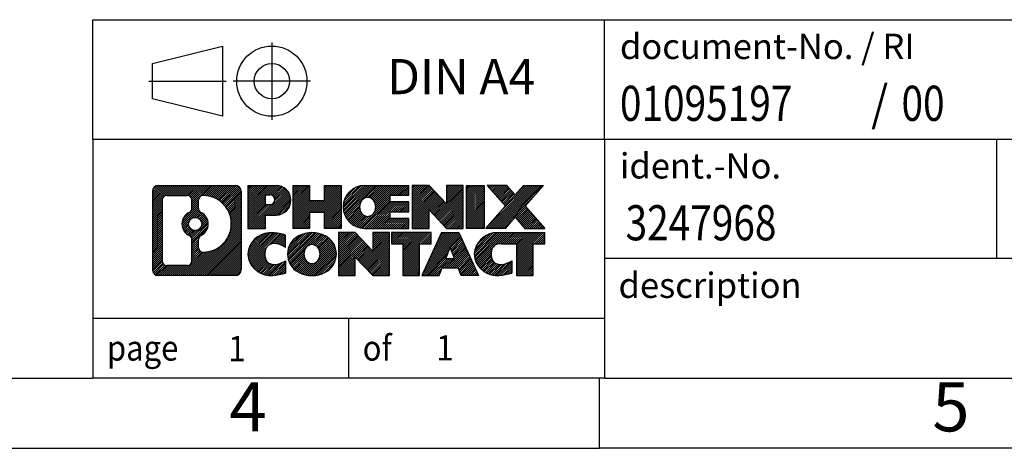
# Model space of a CAD drawing. Units: millimetres. Extents: x -393 to -96, y -262 to -52.
# Drawn here: x -236 to -166, y -262 to -232 of the extents above; entities that cross this region are included whole.
import ezdxf

# ---------------------------------------------------------------- set-up
doc = ezdxf.new("R2010")
doc.units = ezdxf.units.MM
doc.linetypes.add('DOT_CENTER', pattern=[14, 12, -1, 0, -1])
doc.linetypes.add('PHANTOM', pattern=[13, 10, -1, 0, -1, 0, -1])
doc.layers.add('1', color=7, linetype='Continuous')
doc.styles.add('CONVERTER_11', font='txt.shx', dxfattribs={"width": 0.9})
doc.styles.add('CONVERTER_12', font='txt.shx', dxfattribs={"width": 0.81})
doc.styles.add('CONVERTER_14', font='txt.shx', dxfattribs={"width": 0.855})
pattern_1 = [(45, (0, 0), (-0.0707106781186548, 0.0707106781186548), [])]

# ---------------------------------------------------------------- blocks, each defined once
blk = doc.blocks.new('_rahmen', base_point=(-100.8999993089292, -262.4035375965262))
at = {"layer": '1', "linetype": 'Continuous'}
h = blk.add_hatch(dxfattribs=at)
h.set_pattern_fill('_USER', color=2, scale=0.1, angle=45, pattern_type=0)
h.set_pattern_definition(pattern_1)
edge = h.paths.add_edge_path()
edge.add_line((-219.8863476276331, -244.1212822119263), (-219.8863476276331, -249.6857929811265))
edge.add_arc((-220.310592243017, -249.6857929811265), 0.4242446153833157, 270, 360, ccw=False)
edge.add_line((-220.310592243017, -250.1100375965098), (-225.7839043337338, -250.1100375965098))
edge.add_arc((-225.7839043337338, -249.6857929811265), 0.4242446153828041, 180, 270, ccw=False)
edge.add_line((-226.2081489491166, -249.6857929811265), (-226.2081489491166, -244.1212822119263))
edge.add_arc((-225.7839043337338, -244.1212822119263), 0.4242446153838273, 90, 180, ccw=False)
edge.add_line((-225.7839043337338, -243.6970375965425), (-220.310592243017, -243.6970375965425))
edge.add_arc((-220.310592243017, -244.1212822119263), 0.4242446153838841, 0, 90, ccw=False)
edge = h.paths.add_edge_path(flags=16)
edge.add_arc((-223.1643186832163, -246.4401644402818), 0.4709789327785074, 0, 360)
edge = h.paths.add_edge_path(flags=16)
edge.add_arc((-222.6144609704556, -247.5493060402502), 0.3157169230765071, 115.3740086783541, 180)
edge.add_line((-222.9301778935324, -247.5493060402502), (-222.9301778935324, -248.1311574469453))
edge.add_arc((-222.6144609704556, -248.1311574469453), 0.315716923076792, 180, 269.8110329574541)
edge.add_arc((-222.6088448351456, -246.4283224993763), 2.018561131933266, 269.8110329575858, 450.1889670424142)
edge.add_arc((-222.6144609704556, -244.7254875518072), 0.3157169230760427, 90.18896704254595, 180)
edge.add_line((-222.9301778935324, -244.7254875518072), (-222.9301778935324, -245.331022840314))
edge.add_arc((-222.6144609704556, -245.331022840314), 0.315716923076792, 180, 244.6259913216459)
edge.add_arc((-223.1405036685435, -246.4401644402818), 0.9118481501444847, -64.62599132182442, 64.62599132180748, ccw=False)
edge = h.paths.add_edge_path(flags=16)
edge.add_arc((-225.1900096569873, -249.0817651178762), 0.3157169230756836, 180, 270)
edge.add_line((-225.1900096569873, -249.3974820409529), (-223.7141763959777, -249.3974820409529))
edge.add_arc((-223.7141763959777, -249.0817651178762), 0.3157169230767067, 270, 360)
edge.add_line((-223.3984594729011, -249.0817651178762), (-223.3984594729011, -247.5509941863446))
edge.add_arc((-223.7141763959777, -247.5509941863446), 0.315716923076593, 0, 64.80558935146249)
edge.add_arc((-223.1915919484027, -246.4401644402818), 0.9118975235575889, 115.19441064852899, 244.8055893514878, ccw=False)
edge.add_arc((-223.7141763959777, -245.3293346942196), 0.315716923076146, 295.1944106485375, 360)
edge.add_line((-223.3984594729011, -245.3293346942196), (-223.3984594729011, -244.7253100751591))
edge.add_arc((-223.7141763959777, -244.7253100751591), 0.315716923076593, 0, 90)
edge.add_line((-223.7141763959777, -244.4095931520829), (-225.1900096569873, -244.4095931520829))
edge.add_arc((-225.1900096569873, -244.7253100751591), 0.3157169230761951, 90, 180)
edge.add_line((-225.505726580063, -244.7253100751591), (-225.505726580063, -249.0817651178762))
h = blk.add_hatch(dxfattribs=at)
h.set_pattern_fill('_USER', color=2, scale=0.1, angle=45, pattern_type=0)
h.set_pattern_definition(pattern_1)
edge = h.paths.add_edge_path()
edge.add_line((-219.8863476276331, -244.1212822119263), (-219.8863476276331, -249.6857929811265))
edge.add_arc((-220.310592243017, -249.6857929811265), 0.4242446153833157, 270, 360, ccw=False)
edge.add_line((-220.310592243017, -250.1100375965098), (-225.7839043337338, -250.1100375965098))
edge.add_arc((-225.7839043337338, -249.6857929811265), 0.4242446153828041, 180, 270, ccw=False)
edge.add_line((-226.2081489491166, -249.6857929811265), (-226.2081489491166, -244.1212822119263))
edge.add_arc((-225.7839043337338, -244.1212822119263), 0.4242446153838273, 90, 180, ccw=False)
edge.add_line((-225.7839043337338, -243.6970375965425), (-220.310592243017, -243.6970375965425))
edge.add_arc((-220.310592243017, -244.1212822119263), 0.4242446153838841, 0, 90, ccw=False)
edge = h.paths.add_edge_path(flags=16)
edge.add_arc((-223.1643186832163, -246.4401644402818), 0.4709789327785074, 0, 360)
edge = h.paths.add_edge_path(flags=16)
edge.add_arc((-222.6144609704556, -247.5493060402502), 0.3157169230765071, 115.3740086783541, 180)
edge.add_line((-222.9301778935324, -247.5493060402502), (-222.9301778935324, -248.1311574469453))
edge.add_arc((-222.6144609704556, -248.1311574469453), 0.315716923076792, 180, 269.8110329574541)
edge.add_arc((-222.6088448351456, -246.4283224993763), 2.018561131933266, 269.8110329575858, 450.1889670424142)
edge.add_arc((-222.6144609704556, -244.7254875518072), 0.3157169230760427, 90.18896704254595, 180)
edge.add_line((-222.9301778935324, -244.7254875518072), (-222.9301778935324, -245.331022840314))
edge.add_arc((-222.6144609704556, -245.331022840314), 0.315716923076792, 180, 244.6259913216459)
edge.add_arc((-223.1405036685435, -246.4401644402818), 0.9118481501444847, -64.62599132182442, 64.62599132180748, ccw=False)
edge = h.paths.add_edge_path(flags=16)
edge.add_arc((-225.1900096569873, -249.0817651178762), 0.3157169230756836, 180, 270)
edge.add_line((-225.1900096569873, -249.3974820409529), (-223.7141763959777, -249.3974820409529))
edge.add_arc((-223.7141763959777, -249.0817651178762), 0.3157169230767067, 270, 360)
edge.add_line((-223.3984594729011, -249.0817651178762), (-223.3984594729011, -247.5509941863446))
edge.add_arc((-223.7141763959777, -247.5509941863446), 0.315716923076593, 0, 64.80558935146249)
edge.add_arc((-223.1915919484027, -246.4401644402818), 0.9118975235575889, 115.19441064852899, 244.8055893514878, ccw=False)
edge.add_arc((-223.7141763959777, -245.3293346942196), 0.315716923076146, 295.1944106485375, 360)
edge.add_line((-223.3984594729011, -245.3293346942196), (-223.3984594729011, -244.7253100751591))
edge.add_arc((-223.7141763959777, -244.7253100751591), 0.315716923076593, 0, 90)
edge.add_line((-223.7141763959777, -244.4095931520829), (-225.1900096569873, -244.4095931520829))
edge.add_arc((-225.1900096569873, -244.7253100751591), 0.3157169230761951, 90, 180)
edge.add_line((-225.505726580063, -244.7253100751591), (-225.505726580063, -249.0817651178762))
h = blk.add_hatch(dxfattribs=at)
h.set_pattern_fill('_USER', color=2, scale=0.1, angle=45, pattern_type=0)
h.set_pattern_definition(pattern_1)
edge = h.paths.add_edge_path()
edge.add_line((-217.4099585487319, -245.8077688791917), (-218.1687261365122, -245.8077688791917))
edge.add_line((-218.1687261365122, -245.8077688791917), (-218.1687261365122, -246.7508471203355))
edge.add_line((-218.1687261365122, -246.7508471203355), (-219.4092305467663, -246.7508471203355))
edge.add_line((-219.4092305467663, -246.7508471203355), (-219.4092305467663, -243.6970375965243))
edge.add_line((-219.4092305467663, -243.6970375965243), (-217.4099585487319, -243.6970375965243))
edge.add_arc((-217.4099585487319, -244.752403237858), 1.055365641333708, -90, 90, ccw=False)
edge = h.paths.add_edge_path(flags=16)
edge.add_arc((-217.8514310749703, -244.7130072666355), 0.3528638246711182, 270, 450)
edge.add_line((-217.8514310749703, -244.3601434419644), (-218.1687261365122, -244.3601434419644))
edge.add_line((-218.1687261365122, -244.3601434419644), (-218.1687261365122, -245.0658710913066))
edge.add_line((-218.1687261365122, -245.0658710913066), (-217.8514310749703, -245.0658710913066))
h = blk.add_hatch(dxfattribs=at)
h.set_pattern_fill('_USER', color=2, scale=0.1, angle=45, pattern_type=0)
h.set_pattern_definition(pattern_1)
edge = h.paths.add_edge_path()
edge.add_line((-217.4099585487319, -245.8077688791917), (-218.1687261365122, -245.8077688791917))
edge.add_line((-218.1687261365122, -245.8077688791917), (-218.1687261365122, -246.7508471203355))
edge.add_line((-218.1687261365122, -246.7508471203355), (-219.4092305467663, -246.7508471203355))
edge.add_line((-219.4092305467663, -246.7508471203355), (-219.4092305467663, -243.6970375965243))
edge.add_line((-219.4092305467663, -243.6970375965243), (-217.4099585487319, -243.6970375965243))
edge.add_arc((-217.4099585487319, -244.752403237858), 1.055365641333708, -90, 90, ccw=False)
edge = h.paths.add_edge_path(flags=16)
edge.add_arc((-217.8514310749703, -244.7130072666355), 0.3528638246711182, 270, 450)
edge.add_line((-217.8514310749703, -244.3601434419644), (-218.1687261365122, -244.3601434419644))
edge.add_line((-218.1687261365122, -244.3601434419644), (-218.1687261365122, -245.0658710913066))
edge.add_line((-218.1687261365122, -245.0658710913066), (-217.8514310749703, -245.0658710913066))
h = blk.add_hatch(dxfattribs=at)
h.set_pattern_fill('_USER', color=2, scale=0.1, angle=45, pattern_type=0)
h.set_pattern_definition(pattern_1)
h.paths.add_polyline_path([(-212.7773031227181, -246.7508471203355), (-213.9700958248845, -246.7508471203355), (-213.9700958248845, -245.6165750114917), (-215.019753402792, -245.6165750114917), (-215.019753402792, -246.7508471203355), (-216.2125461049586, -246.7508471203355), (-216.2125461049586, -243.6970375965243), (-215.019753402792, -243.6970375965243), (-215.019753402792, -244.7658709298589), (-213.9700958248845, -244.7658709298589), (-213.9700958248845, -243.6970375965243), (-212.7773031227181, -243.6970375965243)])
h = blk.add_hatch(dxfattribs=at)
h.set_pattern_fill('_USER', color=2, scale=0.1, angle=45, pattern_type=0)
h.set_pattern_definition(pattern_1)
h.paths.add_polyline_path([(-212.7773031227181, -246.7508471203355), (-213.9700958248845, -246.7508471203355), (-213.9700958248845, -245.6165750114917), (-215.019753402792, -245.6165750114917), (-215.019753402792, -246.7508471203355), (-216.2125461049586, -246.7508471203355), (-216.2125461049586, -243.6970375965243), (-215.019753402792, -243.6970375965243), (-215.019753402792, -244.7658709298589), (-213.9700958248845, -244.7658709298589), (-213.9700958248845, -243.6970375965243), (-212.7773031227181, -243.6970375965243)])
h = blk.add_hatch(dxfattribs=at)
h.set_pattern_fill('_USER', color=2, scale=0.1, angle=45, pattern_type=0)
h.set_pattern_definition(pattern_1)
edge = h.paths.add_edge_path()
edge.add_line((-207.9584206059635, -244.3950512019673), (-209.2943484323912, -244.3950512019673))
edge.add_line((-209.2943484323912, -244.3950512019673), (-209.2943484323912, -244.874935555709))
edge.add_line((-209.2943484323912, -244.874935555709), (-207.9584206059635, -244.874935555709))
edge.add_line((-207.9584206059635, -244.874935555709), (-207.9584206059635, -245.5729491611513))
edge.add_line((-207.9584206059635, -245.5729491611513), (-209.2943484323912, -245.5729491611513))
edge.add_line((-209.2943484323912, -245.5729491611513), (-209.2943484323912, -246.052833514893))
edge.add_line((-209.2943484323912, -246.052833514893), (-207.9584206059635, -246.052833514893))
edge.add_line((-207.9584206059635, -246.052833514893), (-207.9584206059635, -246.7508471203355))
edge.add_line((-207.9584206059635, -246.7508471203355), (-211.1087403297445, -246.7508471203355))
edge.add_arc((-211.1087403297445, -245.2239423584302), 1.526904761905911, 90, 270, ccw=False)
edge.add_line((-211.1087403297445, -243.6970375965243), (-207.9584206059635, -243.6970375965243))
edge.add_line((-207.9584206059635, -243.6970375965243), (-207.9584206059635, -244.3950512019673))
edge = h.paths.add_edge_path(flags=16)
edge.add_arc((-210.8924683195793, -245.0672111803097), 0.5179085730135266, 38.12041979714334, 141.8795802028489)
edge.add_arc((-210.692728283233, -245.2239423584302), 0.77179977867969, 141.8795802028388, 218.1204197971546)
edge.add_arc((-210.8924683195793, -245.3806735365506), 0.5179085730134372, 218.1204197971511, 321.8795802028566)
edge.add_arc((-211.0922083559255, -245.2239423584302), 0.7717997786796198, 321.8795802028454, 398.1204197971612)
h = blk.add_hatch(dxfattribs=at)
h.set_pattern_fill('_USER', color=2, scale=0.1, angle=45, pattern_type=0)
h.set_pattern_definition(pattern_1)
edge = h.paths.add_edge_path()
edge.add_line((-207.9584206059635, -244.3950512019673), (-209.2943484323912, -244.3950512019673))
edge.add_line((-209.2943484323912, -244.3950512019673), (-209.2943484323912, -244.874935555709))
edge.add_line((-209.2943484323912, -244.874935555709), (-207.9584206059635, -244.874935555709))
edge.add_line((-207.9584206059635, -244.874935555709), (-207.9584206059635, -245.5729491611513))
edge.add_line((-207.9584206059635, -245.5729491611513), (-209.2943484323912, -245.5729491611513))
edge.add_line((-209.2943484323912, -245.5729491611513), (-209.2943484323912, -246.052833514893))
edge.add_line((-209.2943484323912, -246.052833514893), (-207.9584206059635, -246.052833514893))
edge.add_line((-207.9584206059635, -246.052833514893), (-207.9584206059635, -246.7508471203355))
edge.add_line((-207.9584206059635, -246.7508471203355), (-211.1087403297445, -246.7508471203355))
edge.add_arc((-211.1087403297445, -245.2239423584302), 1.526904761905911, 90, 270, ccw=False)
edge.add_line((-211.1087403297445, -243.6970375965243), (-207.9584206059635, -243.6970375965243))
edge.add_line((-207.9584206059635, -243.6970375965243), (-207.9584206059635, -244.3950512019673))
edge = h.paths.add_edge_path(flags=16)
edge.add_arc((-210.8924683195793, -245.0672111803097), 0.5179085730135266, 38.12041979714334, 141.8795802028489)
edge.add_arc((-210.692728283233, -245.2239423584302), 0.77179977867969, 141.8795802028388, 218.1204197971546)
edge.add_arc((-210.8924683195793, -245.3806735365506), 0.5179085730134372, 218.1204197971511, 321.8795802028566)
edge.add_arc((-211.0922083559255, -245.2239423584302), 0.7717997786796198, 321.8795802028454, 398.1204197971612)
h = blk.add_hatch(dxfattribs=at)
h.set_pattern_fill('_USER', color=2, scale=0.1, angle=45, pattern_type=0)
h.set_pattern_definition(pattern_1)
h.paths.add_polyline_path([(-205.2865649531101, -245.0058131067295), (-206.5270693633641, -243.6970375965243), (-207.7198620655306, -243.6970375965243), (-207.7198620655306, -246.7508471203355), (-206.5270693633641, -246.7508471203355), (-206.5270693633641, -245.4420716101308), (-205.2865649531101, -246.7508471203355), (-204.0937722509435, -246.7508471203355), (-204.0937722509435, -243.6970375965243), (-205.2865649531101, -243.6970375965243)])
h = blk.add_hatch(dxfattribs=at)
h.set_pattern_fill('_USER', color=2, scale=0.1, angle=45, pattern_type=0)
h.set_pattern_definition(pattern_1)
h.paths.add_polyline_path([(-205.2865649531101, -245.0058131067295), (-206.5270693633641, -243.6970375965243), (-207.7198620655306, -243.6970375965243), (-207.7198620655306, -246.7508471203355), (-206.5270693633641, -246.7508471203355), (-206.5270693633641, -245.4420716101308), (-205.2865649531101, -246.7508471203355), (-204.0937722509435, -246.7508471203355), (-204.0937722509435, -243.6970375965243), (-205.2865649531101, -243.6970375965243)])
h = blk.add_hatch(dxfattribs=at)
h.set_pattern_fill('_USER', color=2, scale=0.1, angle=45, pattern_type=0)
h.set_pattern_definition(pattern_1)
h.paths.add_polyline_path([(-202.6147093002567, -246.7508471203355), (-203.8552137105096, -246.7508471203355), (-203.8552137105096, -243.6970375965243), (-202.6147093002567, -243.6970375965243)])
h = blk.add_hatch(dxfattribs=at)
h.set_pattern_fill('_USER', color=2, scale=0.1, angle=45, pattern_type=0)
h.set_pattern_definition(pattern_1)
h.paths.add_polyline_path([(-202.6147093002567, -246.7508471203355), (-203.8552137105096, -246.7508471203355), (-203.8552137105096, -243.6970375965243), (-202.6147093002567, -243.6970375965243)])
h = blk.add_hatch(dxfattribs=at)
h.set_pattern_fill('_USER', color=2, scale=0.1, angle=45, pattern_type=0)
h.set_pattern_definition(pattern_1)
h.paths.add_polyline_path([(-198.3922231345859, -243.6970375965243), (-199.6947527653524, -245.1699881265605), (-198.2967997184121, -246.7508471203355), (-199.6995239361604, -246.7508471203355), (-200.3961148742259, -245.9631153350418), (-201.0927058122916, -246.7508471203355), (-202.4954300300398, -246.7508471203355), (-201.0974769830995, -245.1699881265605), (-202.400006613867, -243.6970375965243), (-200.9972823961177, -243.6970375965243), (-200.3961148742259, -244.3768609180798), (-199.7949473523331, -243.6970375965243)])
h = blk.add_hatch(dxfattribs=at)
h.set_pattern_fill('_USER', color=2, scale=0.1, angle=45, pattern_type=0)
h.set_pattern_definition(pattern_1)
h.paths.add_polyline_path([(-198.3922231345859, -243.6970375965243), (-199.6947527653524, -245.1699881265605), (-198.2967997184121, -246.7508471203355), (-199.6995239361604, -246.7508471203355), (-200.3961148742259, -245.9631153350418), (-201.0927058122916, -246.7508471203355), (-202.4954300300398, -246.7508471203355), (-201.0974769830995, -245.1699881265605), (-202.400006613867, -243.6970375965243), (-200.9972823961177, -243.6970375965243), (-200.3961148742259, -244.3768609180798), (-199.7949473523331, -243.6970375965243)])
h = blk.add_hatch(dxfattribs=at)
h.set_pattern_fill('_USER', color=2, scale=0.1, angle=45, pattern_type=0)
h.set_pattern_definition(pattern_1)
edge = h.paths.add_edge_path()
edge.add_arc((-217.7844467162937, -248.6959231966394), 1.639695123940507, 84.84185523036236, 164.9381082228874)
edge.add_arc((-218.2035745597565, -248.5831328346045), 1.205656168390937, 164.9381082228778, 195.0618917770948)
edge.add_arc((-217.7844467162937, -248.4703424725697), 1.63969512393938, 195.0618917770886, 275.1581447696396)
edge.add_arc((-218.0733028110296, -245.2704518893481), 4.852596863498138, 275.1581447696249, 285.9799912583529)
edge.add_line((-216.7373748939118, -249.9355341951489), (-216.7373748939118, -249.0630171883457))
edge.add_arc((-217.9154299359367, -247.1726664691958), 2.227384008972764, 288.4480761181326, 301.9309089499593, ccw=False)
edge.add_arc((-217.4972622022759, -248.426212245233), 0.9059297849849192, 246.62772211187098, 288.4480761181579, ccw=False)
edge.add_arc((-217.6537022349779, -248.788204263943), 0.5115800601948034, 208.5214732576956, 246.62772211182738, ccw=False)
edge.add_arc((-217.2763449768976, -248.5831328346045), 0.9410597353332545, 151.4785267422669, 208.5214732577057, ccw=False)
edge.add_arc((-217.6537022349779, -248.3780614052655), 0.5115800601948779, 113.37227788819911, 151.4785267423044, ccw=False)
edge.add_arc((-217.4972622022759, -248.7400534239761), 0.9059297849853228, 71.5519238818535, 113.37227788812899, ccw=False)
edge.add_arc((-217.9154299359367, -249.9935992000127), 2.227384008973501, 58.069091050041095, 71.55192388186742, ccw=False)
edge.add_line((-216.7373748939118, -248.1032484808628), (-216.7373748939118, -247.2307314740595))
edge.add_arc((-218.0733028110296, -251.8958137798604), 4.852596863498068, 74.02000874164739, 84.84185523037506)
h = blk.add_hatch(dxfattribs=at)
h.set_pattern_fill('_USER', color=2, scale=0.1, angle=45, pattern_type=0)
h.set_pattern_definition(pattern_1)
edge = h.paths.add_edge_path()
edge.add_arc((-217.7844467162937, -248.6959231966394), 1.639695123940507, 84.84185523036236, 164.9381082228874)
edge.add_arc((-218.2035745597565, -248.5831328346045), 1.205656168390937, 164.9381082228778, 195.0618917770948)
edge.add_arc((-217.7844467162937, -248.4703424725697), 1.63969512393938, 195.0618917770886, 275.1581447696396)
edge.add_arc((-218.0733028110296, -245.2704518893481), 4.852596863498138, 275.1581447696249, 285.9799912583529)
edge.add_line((-216.7373748939118, -249.9355341951489), (-216.7373748939118, -249.0630171883457))
edge.add_arc((-217.9154299359367, -247.1726664691958), 2.227384008972764, 288.4480761181326, 301.9309089499593, ccw=False)
edge.add_arc((-217.4972622022759, -248.426212245233), 0.9059297849849192, 246.62772211187098, 288.4480761181579, ccw=False)
edge.add_arc((-217.6537022349779, -248.788204263943), 0.5115800601948034, 208.5214732576956, 246.62772211182738, ccw=False)
edge.add_arc((-217.2763449768976, -248.5831328346045), 0.9410597353332545, 151.4785267422669, 208.5214732577057, ccw=False)
edge.add_arc((-217.6537022349779, -248.3780614052655), 0.5115800601948779, 113.37227788819911, 151.4785267423044, ccw=False)
edge.add_arc((-217.4972622022759, -248.7400534239761), 0.9059297849853228, 71.5519238818535, 113.37227788812899, ccw=False)
edge.add_arc((-217.9154299359367, -249.9935992000127), 2.227384008973501, 58.069091050041095, 71.55192388186742, ccw=False)
edge.add_line((-216.7373748939118, -248.1032484808628), (-216.7373748939118, -247.2307314740595))
edge.add_arc((-218.0733028110296, -251.8958137798604), 4.852596863498068, 74.02000874164739, 84.84185523037506)
h = blk.add_hatch(dxfattribs=at)
h.set_pattern_fill('_USER', color=2, scale=0.1, angle=45, pattern_type=0)
h.set_pattern_definition(pattern_1)
edge = h.paths.add_edge_path()
edge.add_arc((-214.8534158003728, -249.1217078449073), 2.065479772208568, 62.45185182430637, 117.5481481756664)
edge.add_arc((-215.1343556922061, -248.5831328346045), 1.45803408365149, 117.5481481756624, 242.4518518243375)
edge.add_arc((-214.8534158003728, -248.0445578243012), 2.065479772208509, 242.4518518243402, 297.5481481756871)
edge.add_arc((-214.5724759085395, -248.5831328346045), 1.458034083652003, 297.548148175701, 422.451851824299)
edge = h.paths.add_edge_path(flags=16)
edge.add_arc((-215.0531558367192, -248.5831328346045), 0.7717997786797123, 321.8795802028401, 398.1204197971533)
edge.add_arc((-214.8534158003728, -248.426401656484), 0.5179085730132998, 38.12041979714704, 141.8795802028588)
edge.add_arc((-214.6536757640267, -248.5831328346045), 0.7717997786794633, 141.8795802028363, 218.1204197971703)
edge.add_arc((-214.8534158003728, -248.7398640127245), 0.5179085730137529, 218.1204197971956, 321.8795802027985)
h = blk.add_hatch(dxfattribs=at)
h.set_pattern_fill('_USER', color=2, scale=0.1, angle=45, pattern_type=0)
h.set_pattern_definition(pattern_1)
edge = h.paths.add_edge_path()
edge.add_arc((-214.8534158003728, -249.1217078449073), 2.065479772208568, 62.45185182430637, 117.5481481756664)
edge.add_arc((-215.1343556922061, -248.5831328346045), 1.45803408365149, 117.5481481756624, 242.4518518243375)
edge.add_arc((-214.8534158003728, -248.0445578243012), 2.065479772208509, 242.4518518243402, 297.5481481756871)
edge.add_arc((-214.5724759085395, -248.5831328346045), 1.458034083652003, 297.548148175701, 422.451851824299)
edge = h.paths.add_edge_path(flags=16)
edge.add_arc((-215.0531558367192, -248.5831328346045), 0.7717997786797123, 321.8795802028401, 398.1204197971533)
edge.add_arc((-214.8534158003728, -248.426401656484), 0.5179085730132998, 38.12041979714704, 141.8795802028588)
edge.add_arc((-214.6536757640267, -248.5831328346045), 0.7717997786794633, 141.8795802028363, 218.1204197971703)
edge.add_arc((-214.8534158003728, -248.7398640127245), 0.5179085730137529, 218.1204197971956, 321.8795802027985)
h = blk.add_hatch(dxfattribs=at)
h.set_pattern_fill('_USER', color=2, scale=0.1, angle=45, pattern_type=0)
h.set_pattern_definition(pattern_1)
h.paths.add_polyline_path([(-210.5350037735298, -248.3650035829038), (-211.7755081837827, -247.0562280726987), (-212.9683008859503, -247.0562280726987), (-212.9683008859503, -250.1100375965098), (-211.7755081837827, -250.1100375965098), (-211.7755081837827, -248.8012620863052), (-210.5350037735298, -250.1100375965098), (-209.3422110713634, -250.1100375965098), (-209.3422110713634, -247.0562280726987), (-210.5350037735298, -247.0562280726987)])
h = blk.add_hatch(dxfattribs=at)
h.set_pattern_fill('_USER', color=2, scale=0.1, angle=45, pattern_type=0)
h.set_pattern_definition(pattern_1)
h.paths.add_polyline_path([(-210.5350037735298, -248.3650035829038), (-211.7755081837827, -247.0562280726987), (-212.9683008859503, -247.0562280726987), (-212.9683008859503, -250.1100375965098), (-211.7755081837827, -250.1100375965098), (-211.7755081837827, -248.8012620863052), (-210.5350037735298, -250.1100375965098), (-209.3422110713634, -250.1100375965098), (-209.3422110713634, -247.0562280726987), (-210.5350037735298, -247.0562280726987)])
h = blk.add_hatch(dxfattribs=at)
h.set_pattern_fill('_USER', color=2, scale=0.1, angle=45, pattern_type=0)
h.set_pattern_definition(pattern_1)
h.paths.add_polyline_path([(-206.3840851699896, -247.0562280726987), (-209.1990759471032, -247.0562280726987), (-209.1990759471032, -247.8414933788223), (-208.3879769096286, -247.8414933788223), (-208.3879769096286, -250.1100375965098), (-207.1951842074621, -250.1100375965098), (-207.1951842074621, -247.8414933788223), (-206.3840851699896, -247.8414933788223)])
h = blk.add_hatch(dxfattribs=at)
h.set_pattern_fill('_USER', color=2, scale=0.1, angle=45, pattern_type=0)
h.set_pattern_definition(pattern_1)
h.paths.add_polyline_path([(-206.3840851699896, -247.0562280726987), (-209.1990759471032, -247.0562280726987), (-209.1990759471032, -247.8414933788223), (-208.3879769096286, -247.8414933788223), (-208.3879769096286, -250.1100375965098), (-207.1951842074621, -250.1100375965098), (-207.1951842074621, -247.8414933788223), (-206.3840851699896, -247.8414933788223)])
h = blk.add_hatch(dxfattribs=at)
h.set_pattern_fill('_USER', color=2, scale=0.1, angle=45, pattern_type=0)
h.set_pattern_definition(pattern_1)
h.paths.add_polyline_path([(-204.2456577140426, -250.1100375965098), (-204.4571377675184, -249.5690770522919), (-205.5895793441922, -249.5690770522919), (-205.801059397668, -250.1100375965098), (-207.041563807921, -250.1100375965098), (-205.6436107609817, -247.0562280726987), (-204.403106350729, -247.0562280726987), (-203.0051533037887, -250.1100375965098)])
h.paths.add_polyline_path([(-205.3235237930472, -248.8885137869853), (-205.0233585558548, -248.1206988209986), (-204.7231933186647, -248.8885137869853)], flags=16)
h = blk.add_hatch(dxfattribs=at)
h.set_pattern_fill('_USER', color=2, scale=0.1, angle=45, pattern_type=0)
h.set_pattern_definition(pattern_1)
h.paths.add_polyline_path([(-204.2456577140426, -250.1100375965098), (-204.4571377675184, -249.5690770522919), (-205.5895793441922, -249.5690770522919), (-205.801059397668, -250.1100375965098), (-207.041563807921, -250.1100375965098), (-205.6436107609817, -247.0562280726987), (-204.403106350729, -247.0562280726987), (-203.0051533037887, -250.1100375965098)])
h.paths.add_polyline_path([(-205.3235237930472, -248.8885137869853), (-205.0233585558548, -248.1206988209986), (-204.7231933186647, -248.8885137869853)], flags=16)
h = blk.add_hatch(dxfattribs=at)
h.set_pattern_fill('_USER', color=2, scale=0.1, angle=45, pattern_type=0)
h.set_pattern_definition(pattern_1)
edge = h.paths.add_edge_path()
edge.add_line((-198.2967997184121, -247.8414933788223), (-199.1078987558855, -247.8414933788223))
edge.add_line((-199.1078987558855, -247.8414933788223), (-199.1078987558855, -250.1100375965098))
edge.add_line((-199.1078987558855, -250.1100375965098), (-200.3006914580532, -250.1100375965098))
edge.add_line((-200.3006914580532, -250.1100375965098), (-200.3006914580532, -247.8414933788223))
edge.add_line((-200.3006914580532, -247.8414933788223), (-201.4043307576213, -247.8414933788223))
edge.add_arc((-201.4043307576213, -248.7960163856484), 0.9545230068260935, 90, 109.337143219432)
edge.add_arc((-201.551000755725, -248.3780614052655), 0.5115800601944143, 109.3371432194853, 151.4785267424225)
edge.add_arc((-201.1736434976436, -248.5831328346045), 0.9410597353348924, 151.4785267423624, 208.5214732576695)
edge.add_arc((-201.551000755725, -248.788204263943), 0.5115800601960215, 208.5214732576866, 246.6277221118449)
edge.add_arc((-201.3945607230219, -248.426212245233), 0.9059297849852801, 246.6277221118183, 288.4480761180811)
edge.add_arc((-201.8127284566838, -247.1726664691964), 2.227384008972773, 288.4480761181333, 301.9309089499394)
edge.add_line((-200.6346734146599, -249.0630171883462), (-200.6346734146599, -249.9355341951495))
edge.add_arc((-201.9706013317766, -245.2704518893481), 4.852596863498853, 275.1581447696363, 285.9799912583387, ccw=False)
edge.add_arc((-201.6817452370408, -248.4703424725697), 1.639695123940441, 195.0618917771002, 275.1581447696762, ccw=False)
edge.add_arc((-202.1008730805024, -248.5831328346045), 1.205656168392995, 164.9381082229041, 195.0618917770959, ccw=False)
edge.add_arc((-201.6817452370408, -248.6959231966394), 1.639695123940186, 90, 164.9381082228959, ccw=False)
edge.add_line((-201.6817452370408, -247.0562280726992), (-198.2967997184121, -247.0562280726987))
edge.add_line((-198.2967997184121, -247.0562280726987), (-198.2967997184121, -247.8414933788223))
h = blk.add_hatch(dxfattribs=at)
h.set_pattern_fill('_USER', color=2, scale=0.1, angle=45, pattern_type=0)
h.set_pattern_definition(pattern_1)
edge = h.paths.add_edge_path()
edge.add_line((-198.2967997184121, -247.8414933788223), (-199.1078987558855, -247.8414933788223))
edge.add_line((-199.1078987558855, -247.8414933788223), (-199.1078987558855, -250.1100375965098))
edge.add_line((-199.1078987558855, -250.1100375965098), (-200.3006914580532, -250.1100375965098))
edge.add_line((-200.3006914580532, -250.1100375965098), (-200.3006914580532, -247.8414933788223))
edge.add_line((-200.3006914580532, -247.8414933788223), (-201.4043307576213, -247.8414933788223))
edge.add_arc((-201.4043307576213, -248.7960163856484), 0.9545230068260935, 90, 109.337143219432)
edge.add_arc((-201.551000755725, -248.3780614052655), 0.5115800601944143, 109.3371432194853, 151.4785267424225)
edge.add_arc((-201.1736434976436, -248.5831328346045), 0.9410597353348924, 151.4785267423624, 208.5214732576695)
edge.add_arc((-201.551000755725, -248.788204263943), 0.5115800601960215, 208.5214732576866, 246.6277221118449)
edge.add_arc((-201.3945607230219, -248.426212245233), 0.9059297849852801, 246.6277221118183, 288.4480761180811)
edge.add_arc((-201.8127284566838, -247.1726664691964), 2.227384008972773, 288.4480761181333, 301.9309089499394)
edge.add_line((-200.6346734146599, -249.0630171883462), (-200.6346734146599, -249.9355341951495))
edge.add_arc((-201.9706013317766, -245.2704518893481), 4.852596863498853, 275.1581447696363, 285.9799912583387, ccw=False)
edge.add_arc((-201.6817452370408, -248.4703424725697), 1.639695123940441, 195.0618917771002, 275.1581447696762, ccw=False)
edge.add_arc((-202.1008730805024, -248.5831328346045), 1.205656168392995, 164.9381082229041, 195.0618917770959, ccw=False)
edge.add_arc((-201.6817452370408, -248.6959231966394), 1.639695123940186, 90, 164.9381082228959, ccw=False)
edge.add_line((-201.6817452370408, -247.0562280726992), (-198.2967997184121, -247.0562280726987))
edge.add_line((-198.2967997184121, -247.0562280726987), (-198.2967997184121, -247.8414933788223))
at = {"color": 2, "linetype": 'Continuous'}
for p, q in [((-225.7839043337338, -243.6970375965425), (-220.310592243017, -243.6970375965425)), ((-219.4092305467663, -243.6970375965243), (-219.4092305467663, -246.7508471203355)), ((-219.4092305467663, -243.6970375965243), (-217.4099585487319, -243.6970375965243)), ((-216.2125461049586, -243.6970375965243), (-215.019753402792, -243.6970375965243)), ((-216.2125461049586, -243.6970375965243), (-216.2125461049586, -246.7508471203355)), ((-215.019753402792, -243.6970375965243), (-215.019753402792, -244.7658709298589)), ((-213.9700958248845, -243.6970375965243), (-212.7773031227181, -243.6970375965243)), ((-213.9700958248845, -244.7658709298589), (-213.9700958248845, -243.6970375965243)), ((-212.7773031227181, -243.6970375965243), (-212.7773031227181, -246.7508471203355)), ((-211.1087403297445, -243.6970375965243), (-207.9584206059635, -243.6970375965243)), ((-207.9584206059635, -244.3950512019673), (-207.9584206059635, -243.6970375965243)), ((-207.7198620655306, -243.6970375965243), (-207.7198620655306, -246.7508471203355)), ((-206.5270693633641, -243.6970375965243), (-207.7198620655306, -243.6970375965243)), ((-205.2865649531101, -245.0058131067295), (-206.5270693633641, -243.6970375965243)), ((-205.2865649531101, -243.6970375965243), (-205.2865649531101, -245.0058131067295)), ((-204.0937722509435, -243.6970375965243), (-205.2865649531101, -243.6970375965243)), ((-204.0937722509435, -246.7508471203355), (-204.0937722509435, -243.6970375965243)), ((-203.8552137105096, -243.6970375965243), (-202.6147093002567, -243.6970375965243)), ((-203.8552137105096, -246.7508471203355), (-203.8552137105096, -243.6970375965243)), ((-202.6147093002567, -243.6970375965243), (-202.6147093002567, -246.7508471203355)), ((-200.9972823961177, -243.6970375965243), (-202.400006613867, -243.6970375965243)), ((-202.400006613867, -243.6970375965243), (-201.0974769830995, -245.1699881265605)), ((-200.9972823961177, -243.6970375965243), (-200.3961148742259, -244.3768609180798)), ((-200.3961148742259, -244.3768609180798), (-199.7949473523331, -243.6970375965243)), ((-199.7949473523331, -243.6970375965243), (-198.3922231345859, -243.6970375965243)), ((-199.6947527653524, -245.1699881265605), (-198.3922231345859, -243.6970375965243)), ((-226.2081489491166, -244.1212822119263), (-226.2081489491166, -249.6857929811265)), ((-225.1900096569873, -244.4095931520829), (-223.7141763959777, -244.4095931520829)), ((-219.8863476276331, -244.1212822119263), (-219.8863476276331, -249.6857929811265)), ((-218.1687261365122, -244.3601434419644), (-217.8514310749703, -244.3601434419644)), ((-218.1687261365122, -245.0658710913066), (-218.1687261365122, -244.3601434419644)), ((-209.2943484323912, -244.874935555709), (-209.2943484323912, -244.3950512019673)), ((-209.2943484323912, -244.3950512019673), (-207.9584206059635, -244.3950512019673)), ((-225.505726580063, -244.7253100751591), (-225.505726580063, -249.0817651178762)), ((-223.3984594729011, -245.3293346942196), (-223.3984594729011, -244.7253100751591)), ((-222.9301778935324, -245.331022840314), (-222.9301778935324, -244.7254875518072)), ((-218.1687261365122, -245.0658710913066), (-217.8514310749703, -245.0658710913066)), ((-215.019753402792, -244.7658709298589), (-213.9700958248845, -244.7658709298589)), ((-207.9584206059635, -244.874935555709), (-209.2943484323912, -244.874935555709)), ((-207.9584206059635, -245.5729491611513), (-207.9584206059635, -244.874935555709)), ((-218.1687261365122, -245.8077688791917), (-217.4099585487319, -245.8077688791917)), ((-218.1687261365122, -246.7508471203355), (-218.1687261365122, -245.8077688791917)), ((-215.019753402792, -245.6165750114917), (-215.019753402792, -246.7508471203355)), ((-213.9700958248845, -245.6165750114917), (-215.019753402792, -245.6165750114917)), ((-213.9700958248845, -246.7508471203355), (-213.9700958248845, -245.6165750114917)), ((-209.2943484323912, -245.5729491611513), (-207.9584206059635, -245.5729491611513)), ((-209.2943484323912, -246.052833514893), (-209.2943484323912, -245.5729491611513)), ((-206.5270693633641, -246.7508471203355), (-206.5270693633641, -245.4420716101308)), ((-206.5270693633641, -245.4420716101308), (-205.2865649531101, -246.7508471203355)), ((-202.4954300300398, -246.7508471203355), (-201.0974769830995, -245.1699881265605)), ((-199.6947527653524, -245.1699881265605), (-198.2967997184121, -246.7508471203355)), ((-207.9584206059635, -246.052833514893), (-209.2943484323912, -246.052833514893)), ((-207.9584206059635, -246.7508471203355), (-207.9584206059635, -246.052833514893)), ((-201.0927058122916, -246.7508471203355), (-200.3961148742259, -245.9631153350418)), ((-200.3961148742259, -245.9631153350418), (-199.6995239361604, -246.7508471203355)), ((-219.4092305467663, -246.7508471203355), (-218.1687261365122, -246.7508471203355)), ((-216.7373748939118, -248.1032484808628), (-216.7373748939118, -247.2307314740595)), ((-215.019753402792, -246.7508471203355), (-216.2125461049586, -246.7508471203355)), ((-212.7773031227181, -246.7508471203355), (-213.9700958248845, -246.7508471203355)), ((-212.9683008859503, -247.0562280726987), (-212.9683008859503, -250.1100375965098)), ((-211.7755081837827, -247.0562280726987), (-212.9683008859503, -247.0562280726987)), ((-210.5350037735298, -248.3650035829038), (-211.7755081837827, -247.0562280726987)), ((-211.1087403297445, -246.7508471203355), (-207.9584206059635, -246.7508471203355)), ((-209.3422110713634, -247.0562280726987), (-210.5350037735298, -247.0562280726987)), ((-210.5350037735298, -247.0562280726987), (-210.5350037735298, -248.3650035829038)), ((-209.3422110713634, -250.1100375965098), (-209.3422110713634, -247.0562280726987)), ((-206.3840851699896, -247.0562280726987), (-209.1990759471032, -247.0562280726987)), ((-209.1990759471032, -247.0562280726987), (-209.1990759471032, -247.8414933788223)), ((-207.7198620655306, -246.7508471203355), (-206.5270693633641, -246.7508471203355)), ((-205.6436107609817, -247.0562280726987), (-207.041563807921, -250.1100375965098)), ((-206.3840851699896, -247.8414933788223), (-206.3840851699896, -247.0562280726987)), ((-205.6436107609817, -247.0562280726987), (-204.403106350729, -247.0562280726987)), ((-205.2865649531101, -246.7508471203355), (-204.0937722509435, -246.7508471203355)), ((-204.403106350729, -247.0562280726987), (-203.0051533037887, -250.1100375965098)), ((-202.6147093002567, -246.7508471203355), (-203.8552137105096, -246.7508471203355)), ((-201.0927058122916, -246.7508471203355), (-202.4954300300398, -246.7508471203355)), ((-201.6817452370408, -247.0562280726992), (-198.2967997184121, -247.0562280726987)), ((-199.6995239361604, -246.7508471203355), (-198.2967997184121, -246.7508471203355)), ((-198.2967997184121, -247.8414933788223), (-198.2967997184121, -247.0562280726987)), ((-223.3984594729011, -249.0817651178762), (-223.3984594729011, -247.5509941863446)), ((-222.9301778935324, -248.1311574469453), (-222.9301778935324, -247.5493060402502)), ((-209.1990759471032, -247.8414933788223), (-208.3879769096286, -247.8414933788223)), ((-208.3879769096286, -247.8414933788223), (-208.3879769096286, -250.1100375965098)), ((-207.1951842074621, -247.8414933788223), (-206.3840851699896, -247.8414933788223)), ((-207.1951842074621, -250.1100375965098), (-207.1951842074621, -247.8414933788223)), ((-201.4043307576213, -247.8414933788223), (-200.3006914580532, -247.8414933788223)), ((-200.3006914580532, -247.8414933788223), (-200.3006914580532, -250.1100375965098)), ((-199.1078987558855, -247.8414933788223), (-198.2967997184121, -247.8414933788223)), ((-199.1078987558855, -250.1100375965098), (-199.1078987558855, -247.8414933788223)), ((-205.3235237930472, -248.8885137869853), (-205.0233585558548, -248.1206988209986)), ((-204.7231933186647, -248.8885137869853), (-205.0233585558548, -248.1206988209986)), ((-216.7373748939118, -249.0630171883457), (-216.7373748939118, -249.9355341951489)), ((-211.7755081837827, -250.1100375965098), (-211.7755081837827, -248.8012620863052)), ((-211.7755081837827, -248.8012620863052), (-210.5350037735298, -250.1100375965098)), ((-205.3235237930472, -248.8885137869853), (-204.7231933186647, -248.8885137869853)), ((-200.6346734146599, -249.0630171883462), (-200.6346734146599, -249.9355341951495)), ((-223.7141763959777, -249.3974820409529), (-225.1900096569873, -249.3974820409529)), ((-205.801059397668, -250.1100375965098), (-205.5895793441922, -249.5690770522919)), ((-205.5895793441922, -249.5690770522919), (-204.4571377675184, -249.5690770522919)), ((-204.2456577140426, -250.1100375965098), (-204.4571377675184, -249.5690770522919)), ((-220.310592243017, -250.1100375965098), (-225.7839043337338, -250.1100375965098)), ((-212.9683008859503, -250.1100375965098), (-211.7755081837827, -250.1100375965098)), ((-210.5350037735298, -250.1100375965098), (-209.3422110713634, -250.1100375965098)), ((-208.3879769096286, -250.1100375965098), (-207.1951842074621, -250.1100375965098)), ((-207.041563807921, -250.1100375965098), (-205.801059397668, -250.1100375965098)), ((-203.0051533037887, -250.1100375965098), (-204.2456577140426, -250.1100375965098)), ((-200.3006914580532, -250.1100375965098), (-199.1078987558855, -250.1100375965098))]:
    blk.add_line(p, q, dxfattribs=at)
blk.add_circle((-223.1643186832163, -246.4401644402818), 0.4709789327785074, dxfattribs=at)
for centre, radius, start, end in [((-225.7839043337338, -244.1212822119263), 0.4242446153838273, 90, 180), ((-220.310592243017, -244.1212822119263), 0.4242446153838841, 0, 90), ((-217.4099585487319, -244.752403237858), 1.055365641333708, 270, 90), ((-211.1087403297445, -245.2239423584302), 1.526904761905911, 90, 270), ((-225.1900096569873, -244.7253100751591), 0.3157169230761951, 90, 180), ((-223.7141763959777, -244.7253100751591), 0.315716923076593, 0, 90), ((-222.6144609704556, -244.7254875518072), 0.3157169230760427, 90.18896704254595, 180), ((-222.6088448351456, -246.4283224993763), 2.018561131933266, 269.8110329575858, 90.18896704241416), ((-217.8514310749703, -244.7130072666355), 0.3528638246711182, 270, 90), ((-210.692728283233, -245.2239423584302), 0.77179977867969, 141.8795802028388, 218.1204197971546), ((-210.8924683195793, -245.0672111803097), 0.5179085730135266, 38.12041979714334, 141.8795802028489), ((-211.0922083559255, -245.2239423584302), 0.7717997786796198, 321.8795802028454, 38.12041979716123), ((-223.1915919484027, -246.4401644402818), 0.9118975235575889, 115.194410648529, 244.8055893514878), ((-223.7141763959777, -245.3293346942196), 0.315716923076146, 295.1944106485375, 0), ((-222.6144609704556, -245.331022840314), 0.315716923076792, 180, 244.6259913216459), ((-223.1405036685435, -246.4401644402818), 0.9118481501444847, 295.3740086781757, 64.62599132180748), ((-210.8924683195793, -245.3806735365506), 0.5179085730134372, 218.1204197971511, 321.8795802028566), ((-217.7844467162937, -248.6959231966394), 1.639695123940507, 84.84185523036236, 164.9381082228874), ((-218.0733028110296, -251.8958137798604), 4.852596863498068, 74.02000874164739, 84.84185523037506), ((-214.8534158003728, -249.1217078449073), 2.065479772208568, 62.45185182430637, 117.5481481756664), ((-201.6817452370408, -248.6959231966394), 1.639695123940186, 90, 164.9381082228959), ((-223.7141763959777, -247.5509941863446), 0.315716923076593, 0, 64.80558935146249), ((-222.6144609704556, -247.5493060402502), 0.3157169230765071, 115.3740086783541, 180), ((-217.6537022349779, -248.3780614052655), 0.5115800601948779, 113.3722778881992, 151.4785267423044), ((-217.4972622022759, -248.7400534239761), 0.9059297849853228, 71.55192388185348, 113.372277888129), ((-217.9154299359367, -249.9935992000127), 2.227384008973501, 58.06909105004111, 71.55192388186745), ((-215.1343556922061, -248.5831328346045), 1.45803408365149, 117.5481481756624, 242.4518518243375), ((-214.8534158003728, -248.426401656484), 0.5179085730132998, 38.12041979714704, 141.8795802028588), ((-214.5724759085395, -248.5831328346045), 1.458034083652003, 297.548148175701, 62.45185182429896), ((-201.551000755725, -248.3780614052655), 0.5115800601944143, 109.3371432194853, 151.4785267424225), ((-201.4043307576213, -248.7960163856484), 0.9545230068260935, 90, 109.337143219432), ((-222.6144609704556, -248.1311574469453), 0.315716923076792, 180, 269.8110329574541), ((-218.2035745597565, -248.5831328346045), 1.205656168390937, 164.9381082228778, 195.0618917770948), ((-217.2763449768976, -248.5831328346045), 0.9410597353332545, 151.4785267422669, 208.5214732577057), ((-214.6536757640267, -248.5831328346045), 0.7717997786794633, 141.8795802028363, 218.1204197971703), ((-215.0531558367192, -248.5831328346045), 0.7717997786797123, 321.8795802028401, 38.12041979715329), ((-202.1008730805024, -248.5831328346045), 1.205656168392995, 164.9381082229041, 195.0618917770959), ((-201.1736434976436, -248.5831328346045), 0.9410597353348924, 151.4785267423624, 208.5214732576695), ((-225.1900096569873, -249.0817651178762), 0.3157169230756836, 180, 270), ((-223.7141763959777, -249.0817651178762), 0.3157169230767067, 270, 0), ((-217.7844467162937, -248.4703424725697), 1.63969512393938, 195.0618917770886, 275.1581447696396), ((-217.6537022349779, -248.788204263943), 0.5115800601948034, 208.5214732576956, 246.6277221118274), ((-217.4972622022759, -248.426212245233), 0.9059297849849192, 246.627722111871, 288.4480761181579), ((-217.9154299359367, -247.1726664691958), 2.227384008972764, 288.4480761181326, 301.9309089499593), ((-214.8534158003728, -248.7398640127245), 0.5179085730137529, 218.1204197971956, 321.8795802027985), ((-201.6817452370408, -248.4703424725697), 1.639695123940441, 195.0618917771002, 275.1581447696762), ((-201.551000755725, -248.788204263943), 0.5115800601960215, 208.5214732576866, 246.6277221118449), ((-201.3945607230219, -248.426212245233), 0.9059297849852801, 246.6277221118183, 288.4480761180811), ((-201.8127284566838, -247.1726664691964), 2.227384008972773, 288.4480761181333, 301.9309089499394), ((-225.7839043337338, -249.6857929811265), 0.4242446153828041, 180, 270), ((-220.310592243017, -249.6857929811265), 0.4242446153833157, 270, 0), ((-218.0733028110296, -245.2704518893481), 4.852596863498138, 275.1581447696249, 285.9799912583529), ((-214.8534158003728, -248.0445578243012), 2.065479772208509, 242.4518518243402, 297.5481481756871), ((-201.9706013317766, -245.2704518893481), 4.852596863498853, 275.1581447696363, 285.9799912583387)]:
    blk.add_arc(centre, radius, start, end, dxfattribs=at)
at = {"layer": '1', "color": 6, "linetype": 'Continuous'}
for p, q in [((-230.4448038356792, -231.9035375965261), (-100.8999993089275, -231.9035375965261)), ((-230.4448038356792, -240.4035375965261), (-194.0448038356793, -240.4035375965261)), ((-194.0448038356793, -240.4035375965261), (-100.8999993089275, -240.4035375965261)), ((-244.3999993089292, -257.4035375965261), (-230.4448038356792, -257.4035375965262)), ((-212.2448038356792, -257.4035375965261), (-230.4448038356792, -257.4035375965262)), ((-194.3999993089292, -257.4035375965261), (-212.2448038356792, -257.4035375965261)), ((-194.0448038356793, -257.4035375965262), (-194.3999993089292, -257.4035375965261)), ((-194.0448038356793, -257.4035375965262), (-144.3999993089292, -257.4035375965261))]:
    blk.add_line(p, q, dxfattribs=at)
at = {"layer": '1', "color": 7, "linetype": 'Continuous'}
for p, q in [((-230.4448038356792, -240.4035375965261), (-230.4448038356792, -231.9035375965261)), ((-194.0448038356793, -240.4035375965261), (-194.0448038356793, -231.9035375965261)), ((-230.4448038356792, -240.4035375965261), (-230.4448038356792, -253.1535375965262)), ((-194.0448038356793, -240.4035375965261), (-194.0448038356793, -253.1535375965261)), ((-166.1448038356792, -248.9035375965262), (-166.1448038356792, -240.4035375965261)), ((-100.8999993089279, -248.9035375965261), (-194.0448038356793, -248.9035375965261)), ((-230.4448038356792, -253.1535375965262), (-230.4448038356792, -257.4035375965262)), ((-230.4448038356792, -253.1535375965262), (-212.2448038356792, -253.1535375965261)), ((-212.2448038356792, -253.1535375965261), (-194.0448038356793, -253.1535375965261)), ((-212.2448038356792, -253.1535375965261), (-212.2448038356792, -257.4035375965261)), ((-194.0448038356793, -253.1535375965261), (-194.0448038356793, -257.4035375965262))]:
    blk.add_line(p, q, dxfattribs=at)
at = {"layer": '1', "color": 2, "linetype": 'Continuous'}
for p, q in [((-226.2081489491166, -235.0285375965262), (-221.2081489491166, -233.7785375965262)), ((-221.2081489491166, -233.7785375965262), (-221.2081489491166, -238.7785375965262)), ((-226.2081489491166, -237.5285375965262), (-226.2081489491166, -235.0285375965262)), ((-221.2081489491166, -238.7785375965262), (-226.2081489491166, -237.5285375965262)), ((-194.3999993089292, -262.4035375965262), (-194.3999993089292, -257.4035375965261)), ((-244.3999993089292, -262.4035375965262), (-194.3999993089292, -262.4035375965262)), ((-144.3999993089292, -262.4035375965262), (-194.3999993089292, -262.4035375965262))]:
    blk.add_line(p, q, dxfattribs=at)
at = {"layer": '1', "color": 2, "linetype": 'PHANTOM'}
for p, q in [((-217.7081489491166, -233.5285375965262), (-217.7081489491166, -239.0285375965262)), ((-214.9581489491166, -236.2785375965262), (-220.4581489491166, -236.2785375965262))]:
    blk.add_line(p, q, dxfattribs=at)
at = {"layer": '1', "color": 2, "linetype": 'DOT_CENTER'}
blk.add_line((-226.4581489491166, -236.2785375965262), (-220.9581489491166, -236.2785375965262), dxfattribs=at)
at = {"layer": '1', "color": 2, "linetype": 'Continuous'}
for radius in [2.5, 1.249999999999915]:
    blk.add_circle((-217.7081489491166, -236.2785375965262), radius, dxfattribs=at)
at = {"layer": '1', "color": 7}
for s, style, width, p in [('01095197', 'CONVERTER_12', 0.81, (-192.9448038356792, -239.1035375965262)), ('/', 'CONVERTER_11', 0.9, (-175.0712561136654, -239.1035375965262)), ('00', 'CONVERTER_12', 0.81, (-172.9148916166234, -239.1035375965262)), ('3247968', 'CONVERTER_12', 0.81, (-192.5448038356795, -247.6035375965262))]:
    blk.add_text(s, height=2.5, dxfattribs=dict(at, style=style, width=width)).set_placement(p)
at = {"layer": '1', "color": 2, "style": 'CONVERTER_11', "width": 0.9}
for s, p in [('of', (-211.2448038356794, -256.1625548115177)), ('page', (-229.4448038356792, -256.1625548115177)), ('1', (-220.7985388653372, -256.2027862503281)), ('1', (-206.0094950258657, -256.1535375965262))]:
    blk.add_text(s, height=1.8, dxfattribs=at).set_placement(p)
at = {"layer": '1', "color": 2, "char_height": 1.8, "attachment_point": 1}
for s, insert, line_spacing_factor, style in [('document-No. / RI', (-192.9448038356792, -232.9035375965261), 1.32052821128451, 'CONVERTER_14'), ('ident.-No.', (-192.9448038356792, -241.4035375965261), 1.20048019207683, 'CONVERTER_11'), ('description', (-193.0448038356793, -249.9035375965261), 1.20048019207683, 'CONVERTER_11')]:
    blk.add_mtext(s, dxfattribs=dict(at, insert=insert, line_spacing_factor=line_spacing_factor, style=style))
at = {"layer": '1', "color": 3, "insert": (-204.2448038356793, -236.2785375965261), "char_height": 2.5, "attachment_point": 5, "line_spacing_factor": 1.20048019207683, "style": 'CONVERTER_11'}
blk.add_mtext('DIN A4', dxfattribs=at)
at = {"layer": '1', "color": 7, "char_height": 3.5, "attachment_point": 5, "line_spacing_factor": 1.20048019207683, "style": 'CONVERTER_11'}
for s, insert in [('4', (-219.3999993089293, -259.9035375965262)), ('5', (-169.3999993089292, -259.9035375965262))]:
    blk.add_mtext(s, dxfattribs=dict(at, insert=insert))
blk = doc.blocks.new('A4I_CS', base_point=(-100.8999993089292, -262.4035375965262))
at = {"layer": '1'}
blk.add_blockref('_rahmen', (-100.8999993089292, -262.4035375965262), dxfattribs=at)
blk = doc.blocks.new('1')
blk.add_blockref('A4I_CS', (-100.8999993089292, -262.4035375965262))

msp = doc.modelspace()

# ---------------------------------------------------------------- block references
at = {"layer": '1'}
msp.add_blockref('1', (0, 0), dxfattribs=at)

doc.saveas('drawing.dxf')
